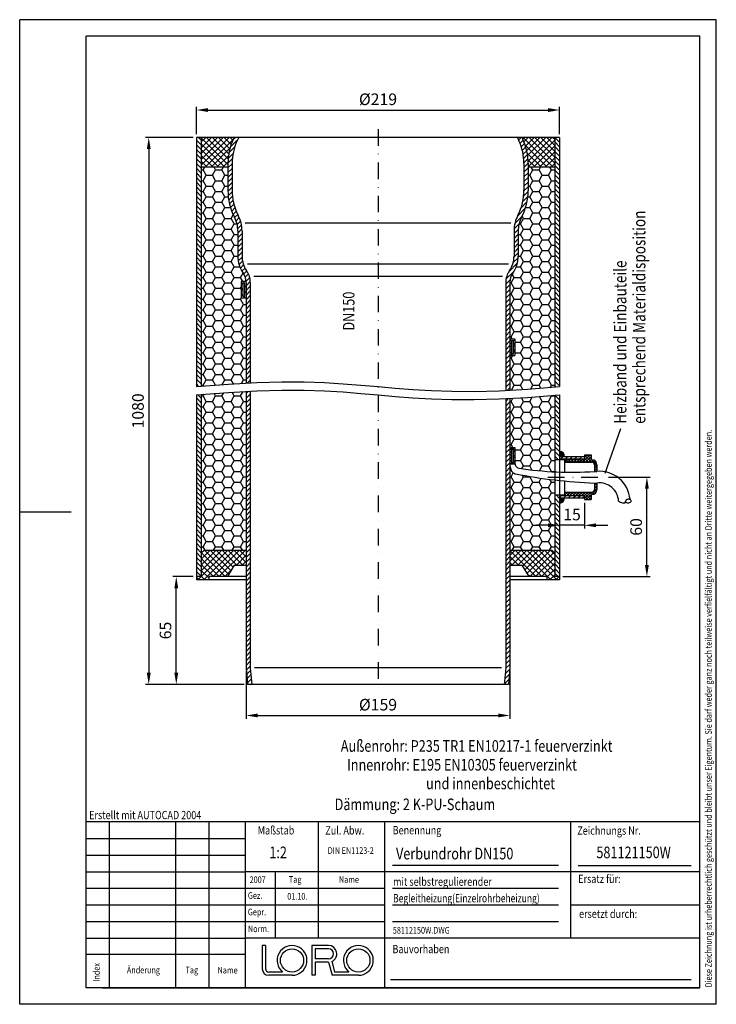
# Model space of a CAD drawing. Extents: x 0 to 420, y 0 to 594.
import ezdxf
from ezdxf.enums import TextEntityAlignment as Align

# ---------------------------------------------------------------- set-up
doc = ezdxf.new("R2010")
doc.units = 0
doc.header["$LTSCALE"] = 20
doc.header["$MEASUREMENT"] = 0
doc.linetypes.add('STRICHPUNKT', pattern=[1, 0.5, -0.25, 0, -0.25])
for name, color, linetype in [('BEM', 7, 'Continuous'), ('HILF', 2, 'Continuous'), ('MITTEL', 2, 'STRICHPUNKT'), ('SCHRAFF', 7, 'Continuous'), ('STEMPEL', 3, 'Continuous'), ('TEXT', 7, 'Continuous'), ('VOLL', 1, 'Continuous')]:
    doc.layers.add(name, color=color, linetype=linetype)
doc.styles.add('GREEKS', font='SIMPLEX.shx', dxfattribs={"width": 0.8})
doc.styles.get("Standard").update_dxf_attribs({"font": 'simplex.shx', "width": 0.8})
doc.dimstyles.get("Standard").update_dxf_attribs({"dimtxt": 0.18, "dimasz": 0.18, "dimexe": 0.18, "dimexo": 0.0625, "dimgap": 0.09, "dimtad": 0, "dimtih": 1, "dimtoh": 1, "dimdec": 4, "dimzin": 0, "dimdsep": 46, "dimtxsty": 'STANDARD', "dimcen": 0.09, "dimadec": 0, "dimazin": 0, "dimtfac": 1, "dimtdec": 4, "dimtofl": 0, "dimtmove": 0, "dimatfit": 3, "dimfxl": 1, "dimtolj": 1, "dimtzin": 0, "dimarcsym": 0})
pattern_1 = [(45, (0, 0), (-1.4142136, 1.4142136), [])]

# ---------------------------------------------------------------- blocks, each defined once
blk = doc.blocks.new('LOGO')
for p, q in [((2.6, -4.77), (2.6, -11.77)), ((3.6, -4.77), (2.6, -4.77)), ((3.6, -4.77), (3.6, -11.77)), ((17.6, -4.77), (17.6, -13.77)), ((22.6, -4.77), (17.6, -4.77)), ((22.6, -5.77), (18.6, -5.77)), ((18.6, -5.77), (18.6, -8.77)), ((22.6, -8.77), (18.6, -8.77)), ((22.6, -9.77), (18.6, -9.77)), ((18.6, -9.77), (18.6, -13.77)), ((22.6, -9.77), (23.67, -13.77)), ((23.57, -9.51), (24.44, -12.77)), ((8.77, -12.77), (4.6, -12.77)), ((11.6, -13.77), (4.6, -13.77)), ((18.6, -13.77), (17.6, -13.77)), ((31.6, -13.77), (23.67, -13.77)), ((28.77, -12.77), (24.44, -12.77))]:
    blk.add_line(p, q)
for centre in [(11.6, -9.27), (31.6, -9.27)]:
    blk.add_circle(centre, 3.5)
for centre, radius, start, end in [((11.6, -9.27), 4.5, 270, 231.0576), ((22.6, -7.27), 2.5, 270, 270), ((22.6, -7.27), 2.5, 293.1162, 90), ((22.6, -7.27), 1.5, 270, 90), ((31.6, -9.27), 4.5, 270, 231.0576), ((4.6, -11.77), 2, 180, 270), ((4.6, -11.77), 1, 180, 270)]:
    blk.add_arc(centre, radius, start, end)
blk = doc.blocks.new('*D1')
at = {"layer": 'BEM', "color": 0, "lineweight": -2}
for p, q in [((136.54, 200.99), (136.54, 172.25)), ((295.54, 200.99), (295.54, 172.25)), ((143.54, 174.25), (288.54, 174.25))]:
    blk.add_line(p, q, dxfattribs=at)
at = {"layer": 'BEM', "color": 0}
for points in [[(143.54, 175.42), (143.54, 173.08), (136.54, 174.25)], [(288.54, 175.42), (288.54, 173.08), (295.54, 174.25)]]:
    blk.add_solid(points, dxfattribs=at)
at = {"layer": 'DEFPOINTS', "color": 0}
for p in [(136.54, 202.99), (295.54, 202.99), (295.54, 174.25)]:
    blk.add_point(p, dxfattribs=at)
at = {"layer": 'BEM', "color": 1, "insert": (216.04, 180.75), "char_height": 7, "attachment_point": 5, "style": 'GREEKS'}
blk.add_mtext('\\A1;%%c159', dxfattribs=at)
blk = doc.blocks.new('*D2')
at = {"layer": 'BEM', "color": 0, "lineweight": -2}
for p, q in [((106.54, 524.99), (106.54, 541.5)), ((325.54, 524.99), (325.54, 541.5)), ((113.54, 539.5), (318.54, 539.5))]:
    blk.add_line(p, q, dxfattribs=at)
at = {"layer": 'BEM', "color": 0}
for points in [[(113.54, 540.66), (113.54, 538.33), (106.54, 539.5)], [(318.54, 540.66), (318.54, 538.33), (325.54, 539.5)]]:
    blk.add_solid(points, dxfattribs=at)
at = {"layer": 'DEFPOINTS', "color": 0}
for p in [(325.54, 539.5), (106.54, 522.99), (325.54, 522.99)]:
    blk.add_point(p, dxfattribs=at)
at = {"layer": 'BEM', "color": 1, "insert": (216.04, 546), "char_height": 7, "attachment_point": 5, "style": 'GREEKS'}
blk.add_mtext('\\A1;%%c219', dxfattribs=at)
blk = doc.blocks.new('*D3')
at = {"layer": 'BEM', "color": 0, "lineweight": -2}
for p, q in [((104.54, 522.99), (75.81, 522.99)), ((77.81, 515.99), (77.81, 199.99)), ((135.41, 192.99), (75.81, 192.99))]:
    blk.add_line(p, q, dxfattribs=at)
at = {"layer": 'BEM', "color": 0}
for points in [[(76.64, 515.99), (78.97, 515.99), (77.81, 522.99)], [(76.64, 199.99), (78.97, 199.99), (77.81, 192.99)]]:
    blk.add_solid(points, dxfattribs=at)
at = {"layer": 'DEFPOINTS', "color": 0}
for p in [(106.54, 522.99), (77.81, 192.99), (137.41, 192.99)]:
    blk.add_point(p, dxfattribs=at)
at = {"layer": 'BEM', "color": 1, "insert": (71.31, 357.99), "char_height": 7, "attachment_point": 5, "rotation": 90, "style": 'GREEKS'}
blk.add_mtext('\\A1;1080', dxfattribs=at)
blk = doc.blocks.new('*D4')
at = {"layer": 'BEM', "color": 0, "lineweight": -2}
for p, q in [((340.52, 302.49), (340.52, 286.98)), ((318.52, 288.98), (311.52, 288.98)), ((325.52, 290.67), (325.52, 286.98)), ((340.52, 288.98), (325.52, 288.98)), ((347.52, 288.98), (354.52, 288.98))]:
    blk.add_line(p, q, dxfattribs=at)
at = {"layer": 'BEM', "color": 0}
for points in [[(318.52, 290.15), (318.52, 287.81), (325.52, 288.98)], [(347.52, 290.15), (347.52, 287.81), (340.52, 288.98)]]:
    blk.add_solid(points, dxfattribs=at)
at = {"layer": 'DEFPOINTS', "color": 0}
for p in [(340.52, 304.49), (325.52, 292.67), (325.52, 288.98)]:
    blk.add_point(p, dxfattribs=at)
at = {"layer": 'BEM', "color": 1, "insert": (333.02, 295.48), "char_height": 7, "attachment_point": 5}
blk.add_mtext('\\A1;15', dxfattribs=at)
blk = doc.blocks.new('*D5')
at = {"layer": 'BEM', "color": 0, "lineweight": -2}
for p, q in [((355.02, 317.99), (380.17, 317.99)), ((378.17, 264.99), (378.17, 310.99)), ((327.52, 257.99), (380.17, 257.99))]:
    blk.add_line(p, q, dxfattribs=at)
at = {"layer": 'BEM', "color": 0}
for points in [[(377, 310.99), (379.33, 310.99), (378.17, 317.99)], [(377, 264.99), (379.33, 264.99), (378.17, 257.99)]]:
    blk.add_solid(points, dxfattribs=at)
at = {"layer": 'DEFPOINTS', "color": 0}
for p in [(353.02, 317.99), (378.17, 317.99), (325.52, 257.99)]:
    blk.add_point(p, dxfattribs=at)
at = {"layer": 'BEM', "color": 1, "insert": (371.67, 287.99), "char_height": 7, "attachment_point": 5, "rotation": 90}
blk.add_mtext('\\A1;60', dxfattribs=at)
blk = doc.blocks.new('*D6')
at = {"layer": 'BEM', "color": 0, "lineweight": -2}
for p, q in [((104.54, 257.99), (92.4, 257.99)), ((94.4, 199.99), (94.4, 250.99)), ((135.41, 192.99), (92.4, 192.99))]:
    blk.add_line(p, q, dxfattribs=at)
at = {"layer": 'BEM', "color": 0}
for points in [[(93.24, 250.99), (95.57, 250.99), (94.4, 257.99)], [(93.24, 199.99), (95.57, 199.99), (94.4, 192.99)]]:
    blk.add_solid(points, dxfattribs=at)
at = {"layer": 'DEFPOINTS', "color": 0}
for p in [(94.4, 257.99), (106.54, 257.99), (137.41, 192.99)]:
    blk.add_point(p, dxfattribs=at)
at = {"layer": 'BEM', "color": 1, "insert": (87.9, 225.49), "char_height": 7, "attachment_point": 5, "rotation": 90}
blk.add_mtext('\\A1;65', dxfattribs=at)

msp = doc.modelspace()

# ---------------------------------------------------------------- hatches: boundary and pattern name
at = {"layer": 'SCHRAFF'}
h = msp.add_hatch(dxfattribs=at)
h.set_pattern_fill('_USER', color=256, scale=2, angle=135, style=0, pattern_type=0)
h.set_pattern_definition([(135, (0, 0), (-1.4142136, -1.4142136), [])])
h.paths.add_polyline_path([(325.54, 522.988), (322.64, 522.988), (322.64, 372.406), (325.54, 372.637)])
h.paths.add_polyline_path([(109.44, 522.988), (106.54, 522.988), (106.54, 372.637), (109.44, 372.868)])
h.paths.add_polyline_path([(109.44, 367.868), (106.54, 367.637), (106.54, 257.988), (109.44, 257.988)])
h.paths.add_polyline_path([(325.54, 367.637), (322.64, 367.406), (322.64, 328.613), (325.54, 328.613)])
h.paths.add_polyline_path([(325.54, 307.363), (322.64, 307.363), (322.64, 257.988), (325.54, 257.988)])
h = msp.add_hatch(dxfattribs=at)
h.set_pattern_fill('NET', color=256, scale=20, angle=45, style=0)
h.set_pattern_definition([(45, (-368.4152, 0), (-1.767767, 1.767767), []), (135, (-368.4152, 0), (-1.767767, -1.767767), [])])
h.paths.add_polyline_path([(125.54, 504.988), (125.54, 507.205, -0.1095178), (128.819, 521.997), (129.281, 522.988), (109.44, 522.988), (109.44, 504.988)])
h.paths.add_polyline_path([(302.798, 522.988), (303.261, 521.997, -0.1095178), (306.54, 507.205), (306.54, 504.988), (322.64, 504.988), (322.64, 522.988)])
h = msp.add_hatch(dxfattribs=at)
h.set_pattern_fill('_USER', color=256, scale=2, angle=45, style=0, pattern_type=0)
h.set_pattern_definition(pattern_1)
h.paths.add_polyline_path([(295.54, 435.461, -0.1528962), (297.326, 441.164, 0.1528962), (300.54, 451.429), (300.54, 466.488, -0.1206909), (302.578, 474.807, 0.1202735), (306.54, 490.926), (306.54, 507.205, 0.1095178), (303.261, 521.997), (302.798, 522.988), (300.04, 522.988), (300.995, 520.94, -0.1095178), (304.04, 507.205), (304.04, 491.344, -0.1244895), (300.303, 475.851, 0.1191385), (298.04, 466.488), (298.04, 451.429, -0.1528962), (295.272, 442.589, 0.1528962), (293.04, 435.461), (293.04, 370.385), (295.54, 370.52)])
h.paths.add_polyline_path([(295.54, 365.52), (293.04, 365.385), (293.04, 202.988), (292.165, 192.988), (294.675, 192.988), (295.54, 202.879)])
h.paths.add_polyline_path([(139.04, 369.889), (136.54, 369.754), (136.54, 202.879), (137.405, 192.988), (139.915, 192.988), (139.04, 202.988)])
h.paths.add_polyline_path([(139.04, 435.461, 0.1528962), (136.808, 442.589, -0.1528962), (134.04, 451.429), (134.04, 466.488, 0.1191385), (131.777, 475.851, -0.1244895), (128.04, 491.344), (128.04, 507.205, -0.1095178), (131.085, 520.94), (132.04, 522.988), (129.281, 522.988), (128.819, 521.997, 0.1095178), (125.54, 507.205), (125.54, 490.926, 0.1202735), (129.502, 474.807, -0.1206909), (131.54, 466.488), (131.54, 451.429, 0.1528962), (134.754, 441.164, -0.1528962), (136.54, 435.461), (136.54, 374.754), (139.04, 374.889)])
h = msp.add_hatch(dxfattribs=at)
h.set_pattern_fill('HONEY', color=256, scale=30, style=0)
h.paths.add_polyline_path([(322.64, 504.988), (306.54, 504.988), (306.54, 491.041, -0.1211084), (302.578, 474.807, 0.1206909), (300.54, 466.488), (300.54, 451.429, -0.1528962), (297.326, 441.164, 0.1528962), (295.54, 435.461), (295.54, 401.409), (298.54, 401.409), (298.54, 391.409), (295.54, 391.409), (295.54, 370.52), (306.238, 371.099), (322.64, 372.406)])
h.paths.add_polyline_path([(136.54, 425.962), (133.54, 425.962), (133.54, 435.962), (136.527, 435.962, 0.140074), (134.754, 441.164, -0.1528962), (131.54, 451.429), (131.54, 466.488, 0.1206909), (129.502, 474.807, -0.1211084), (125.54, 491.041), (125.54, 504.988), (109.44, 504.988), (109.44, 372.868), (125.841, 374.175), (136.54, 374.754)])
h.paths.add_polyline_path([(136.54, 369.754), (125.841, 369.175), (109.44, 367.868), (109.44, 272.138), (111.29, 273.988), (136.54, 273.988)])
h.paths.add_polyline_path([(322.64, 367.406), (306.238, 366.099), (295.54, 365.52), (295.54, 335.962), (298.54, 335.962), (298.54, 326.432, 0.3517017), (300.891, 323.503, 0.0275462), (322.64, 321.227)])
h.paths.add_polyline_path([(322.64, 316.34, -0.0191499), (298.923, 320.019, -0.0529996), (298.097, 320.255, -0.0443907), (297.153, 320.974, -0.081042), (296.633, 321.63, -0.0106368), (296.108, 322.784, -0.0573087), (295.692, 324.17, -0.0424286), (295.54, 325.821), (295.54, 273.988), (320.79, 273.988), (322.64, 272.138)])
h = msp.add_hatch(dxfattribs=at)
h.set_pattern_fill('NET', color=256, scale=20, angle=45, style=0)
h.paths.add_polyline_path([(136.54, 435.461, 0.0125534), (136.527, 435.962), (133.54, 435.962), (133.54, 425.962), (136.54, 425.962)])
h.paths.add_polyline_path([(134.54, 434.962), (135.54, 434.962), (135.54, 426.962), (134.54, 426.962)], flags=16)
h.paths.add_polyline_path([(298.54, 401.409), (295.54, 401.409), (295.54, 391.409), (298.54, 391.409)])
h.paths.add_polyline_path([(297.54, 392.409), (296.54, 392.409), (296.54, 400.409), (297.54, 400.409)], flags=16)
h.paths.add_polyline_path([(298.54, 335.962), (295.54, 335.962), (295.54, 325.962), (298.577, 325.962, -0.0393098), (298.54, 326.432)])
h.paths.add_polyline_path([(297.54, 334.962), (297.54, 326.962), (296.54, 326.962), (296.54, 334.962)], flags=16)
h = msp.add_hatch(dxfattribs=at)
h.set_pattern_fill('_USER', color=256, scale=0.1, style=0, pattern_type=0)
h.set_pattern_definition([(0, (0, 0), (0, 0.1), [])])
h.paths.add_polyline_path([(328.54, 330.488, 0.4142136), (325.54, 333.488), (325.54, 330.488)])
h.paths.add_polyline_path([(325.54, 302.488, 0.4142136), (328.54, 305.488), (325.54, 305.488)])
h = msp.add_hatch(dxfattribs=at)
h.set_pattern_fill('_USER', color=256, scale=2, angle=45, style=0, pattern_type=0)
h.set_pattern_definition(pattern_1)
h.paths.add_polyline_path([(340.518, 330.488), (325.54, 330.488), (325.54, 329.038), (328.518, 329.038), (340.518, 329.038)])
h.paths.add_polyline_path([(328.518, 329.038), (325.54, 329.038), (325.54, 328.613), (328.518, 328.613)])
h.paths.add_polyline_path([(328.518, 307.363), (325.54, 307.363), (325.54, 306.938), (328.518, 306.938)])
h.paths.add_polyline_path([(340.518, 306.938), (328.518, 306.938), (325.54, 306.938), (325.54, 305.488), (340.518, 305.488)])
h = msp.add_hatch(dxfattribs=at)
h.set_pattern_fill('NET', color=256, scale=10, angle=45, style=0)
h.paths.add_polyline_path([(345.018, 326.988, -0.4142136), (346.518, 325.488), (346.518, 321.488), (348.018, 321.488), (348.018, 325.488, 0.4142136), (345.018, 328.488), (344.518, 328.488), (344.518, 331.488), (340.518, 331.488), (340.518, 329.038), (328.518, 329.038), (328.518, 326.988)])
h.paths.add_polyline_path([(340.518, 306.938), (340.518, 304.488), (344.518, 304.488), (344.518, 307.488), (345.018, 307.488, 0.4142136), (348.018, 310.488), (348.018, 314.488), (346.518, 314.488), (346.518, 310.488, -0.4142136), (345.018, 308.988), (328.518, 308.988), (328.518, 306.938)])
h = msp.add_hatch(dxfattribs=at)
h.set_pattern_fill('NET', color=256, scale=20, angle=45, style=0)
h.paths.add_polyline_path([(322.64, 272.138), (320.79, 273.988), (295.54, 273.988), (295.54, 264.988), (302.84, 264.988), (306.881, 257.988), (318.04, 257.988), (318.04, 255.988), (325.54, 255.988), (325.54, 257.988), (322.64, 257.988)])
h.paths.add_polyline_path([(136.54, 273.988), (111.29, 273.988), (109.44, 272.138), (109.44, 257.988), (106.54, 257.988), (106.54, 255.988), (114.14, 255.988), (114.14, 257.988), (125.198, 257.988), (129.24, 264.988), (136.54, 264.988)])

# ---------------------------------------------------------------- linework, layer by layer
at = {"layer": 'DEFPOINTS', "color": 0, "linetype": 'ByBlock'}
for p in [(114.14, 257.988), (114.14, 255.988), (125.198, 257.988), (306.881, 257.988), (306.881, 257.988), (306.881, 257.988), (308.04, 257.988), (318.04, 255.988), (318.04, 255.988)]:
    msp.add_point(p, dxfattribs=at)
at = {"layer": 'HILF'}
for p, q in [((0, 0), (0, 594)), ((420, 594), (0, 594)), ((420, 0), (420, 594)), ((353.079, 320.43), (362.359, 347.458)), ((325.518, 329.038), (328.518, 329.038)), ((325.518, 306.938), (328.518, 306.938)), ((31.088, 297), (0, 297)), ((40, 100), (136, 100)), ((40, 90), (136, 90)), ((224.774, 84.038), (324.835, 84.038)), ((336.724, 83.78), (404.859, 83.78)), ((40, 80), (136, 80)), ((40, 70), (136, 70)), ((136, 70), (220, 70)), ((224.774, 70), (324.835, 70)), ((40, 60), (136, 60)), ((136, 60), (220, 60)), ((224.774, 60), (324.835, 60)), ((40, 50), (136, 50)), ((136, 50), (220, 50)), ((224.774, 50), (324.835, 50)), ((40, 40), (136, 40)), ((223.491, 14.894), (404.859, 14.894)), ((420, 0), (0, 0))]:
    msp.add_line(p, q, dxfattribs=at)
at = {"layer": 'HILF', "linetype": 'Continuous'}
for p, q in [((136.003, 471.428), (296.076, 471.428)), ((137.393, 446.798), (294.687, 446.798)), ((141.067, 439.196), (291.012, 439.196)), ((290.53, 202.988), (141.549, 202.988))]:
    msp.add_line(p, q, dxfattribs=at)
at = {"layer": 'HILF'}
for points in [[(106.54, 372.637), (125.841, 374.175), (142.897, 375.098), (158.028, 375.494), (171.555, 375.45), (183.799, 375.054), (195.081, 374.395), (205.721, 373.56), (216.04, 372.637), (226.359, 371.714), (236.999, 370.879), (248.28, 370.22), (260.524, 369.825), (274.051, 369.781), (289.182, 370.176), (306.238, 371.099), (325.54, 372.637)], [(106.54, 367.637), (125.841, 369.175), (142.897, 370.098), (158.028, 370.494), (171.555, 370.45), (183.799, 370.054), (195.081, 369.395), (205.721, 368.56), (216.04, 367.637), (226.359, 366.714), (236.999, 365.879), (248.28, 365.22), (260.524, 364.825), (274.051, 364.781), (289.182, 365.176), (306.238, 366.099), (325.54, 367.637)]]:
    msp.add_lwpolyline(points, dxfattribs=at)
at = {"layer": 'MITTEL'}
for p, q in [((216.04, 527.988), (216.04, 187.988)), ((318.518, 317.988), (353.018, 317.988))]:
    msp.add_line(p, q, dxfattribs=at)
at = {"layer": 'SCHRAFF'}
for centre, start, end in [((325.54, 330.488), 0, 90), ((325.54, 305.488), 270, 0)]:
    msp.add_arc(centre, 3, start, end, dxfattribs=at)
at = {"layer": 'STEMPEL'}
for p, q in [((40, 10), (40, 584)), ((410, 584), (40, 584)), ((410, 10), (410, 584)), ((106.54, 522.988), (106.54, 372.637)), ((109.44, 522.988), (109.44, 372.868)), ((322.64, 522.988), (322.64, 372.406)), ((325.54, 522.988), (325.54, 372.637)), ((136.54, 435.962), (133.54, 435.962)), ((135.54, 434.962), (134.54, 434.962)), ((136.54, 425.962), (133.54, 425.962)), ((135.54, 426.962), (134.54, 426.962)), ((295.54, 401.409), (298.54, 401.409)), ((296.54, 400.409), (297.54, 400.409)), ((296.54, 392.409), (297.54, 392.409)), ((295.54, 391.409), (298.54, 391.409)), ((106.54, 367.637), (106.54, 255.988)), ((109.44, 367.868), (109.44, 257.988)), ((322.64, 367.406), (322.64, 257.988)), ((325.54, 367.637), (325.54, 255.988)), ((295.54, 335.962), (298.54, 335.962)), ((296.54, 334.962), (297.54, 334.962)), ((296.54, 326.962), (297.54, 326.962)), ((322.64, 328.613), (328.518, 328.613)), ((325.518, 330.488), (340.518, 330.488)), ((328.518, 329.038), (340.518, 329.038)), ((328.518, 329.038), (328.518, 321.265)), ((328.518, 326.988), (345.018, 326.988)), ((340.518, 331.488), (344.518, 331.488)), ((340.518, 331.488), (340.518, 329.038)), ((344.518, 331.488), (344.518, 328.488)), ((344.518, 328.488), (345.018, 328.488)), ((295.54, 325.962), (298.577, 325.962)), ((346.518, 325.488), (346.518, 321.488)), ((346.518, 321.488), (348.018, 321.488)), ((348.018, 325.488), (348.018, 321.488)), ((328.518, 315.713), (328.518, 306.938)), ((328.518, 308.988), (345.018, 308.988)), ((346.518, 314.488), (348.018, 314.488)), ((346.518, 314.488), (346.518, 310.488)), ((348.018, 314.488), (348.018, 310.488)), ((322.64, 307.363), (328.518, 307.363)), ((325.518, 305.488), (340.518, 305.488)), ((328.518, 306.938), (340.518, 306.938)), ((340.518, 306.938), (340.518, 304.488)), ((340.518, 304.488), (344.518, 304.488)), ((344.518, 307.488), (345.018, 307.488)), ((344.518, 307.488), (344.518, 304.488)), ((109.44, 272.138), (111.29, 273.988)), ((111.29, 273.988), (136.54, 273.988)), ((295.54, 273.988), (320.79, 273.988)), ((322.64, 272.138), (320.79, 273.988)), ((129.24, 264.988), (125.198, 257.988)), ((129.24, 264.988), (136.54, 264.988)), ((295.54, 264.988), (302.84, 264.988)), ((302.84, 264.988), (306.881, 257.988)), ((136.54, 255.988), (106.54, 255.988)), ((136.54, 257.988), (114.14, 257.988)), ((114.14, 255.988), (114.14, 257.988)), ((318.04, 257.988), (295.54, 257.988)), ((325.54, 255.988), (295.54, 255.988)), ((318.04, 255.988), (318.04, 257.988)), ((136.549, 202.77), (137.405, 192.988)), ((139.04, 202.988), (139.915, 192.988)), ((293.04, 202.988), (292.165, 192.988)), ((295.53, 202.77), (294.675, 192.988)), ((410, 110), (40, 110)), ((136, 110), (136, 10)), ((220, 110), (220, 10)), ((332, 110), (332, 40)), ((410, 80), (136, 80)), ((410, 40), (136, 40)), ((136, 30), (40, 30)), ((410, 10), (40, 10)), ((50, 10), (410, 10))]:
    msp.add_line(p, q, dxfattribs=at)
at = {"layer": 'STEMPEL', "linetype": 'Continuous'}
for p, q in [((325.54, 522.988), (106.54, 522.988)), ((129.281, 522.988), (128.819, 521.997)), ((132.04, 522.988), (131.085, 520.94)), ((300.04, 522.988), (300.995, 520.94)), ((302.798, 522.988), (303.261, 521.997)), ((125.54, 504.988), (109.44, 504.988)), ((125.54, 507.205), (125.54, 491.041)), ((128.04, 507.205), (128.04, 491.344)), ((304.04, 507.205), (304.04, 491.344)), ((306.54, 507.205), (306.54, 491.041)), ((322.64, 504.988), (306.54, 504.988)), ((131.54, 466.488), (131.54, 451.429)), ((134.04, 466.488), (134.04, 451.429)), ((298.04, 466.488), (298.04, 451.429)), ((300.54, 466.488), (300.54, 451.429)), ((133.54, 435.962), (133.54, 425.962)), ((134.54, 434.962), (134.54, 426.962)), ((135.54, 434.962), (135.54, 426.962)), ((136.54, 435.461), (136.54, 374.754)), ((139.04, 435.461), (139.04, 374.889)), ((293.04, 435.461), (293.04, 370.385)), ((295.54, 435.461), (295.54, 370.52)), ((296.54, 400.409), (296.54, 392.409)), ((297.54, 400.409), (297.54, 392.409)), ((298.54, 401.409), (298.54, 391.409)), ((136.54, 369.754), (136.54, 202.988)), ((139.04, 369.889), (139.04, 202.988)), ((293.04, 365.385), (293.04, 202.988)), ((295.54, 365.52), (295.54, 202.988)), ((296.54, 334.962), (296.54, 326.962)), ((297.54, 334.962), (297.54, 326.962)), ((298.54, 335.962), (298.54, 326.432)), ((109.44, 257.988), (106.54, 257.988)), ((325.54, 257.988), (322.64, 257.988)), ((294.675, 192.988), (137.405, 192.988))]:
    msp.add_line(p, q, dxfattribs=at)
at = {"layer": 'STEMPEL'}
for points in [[(295.54, 325.962, 0.0460447), (295.692, 324.17, 0.0573087), (296.108, 322.784, 0.0098343), (296.592, 321.717, 0.0367423), (296.747, 321.444, 0.0599014), (297.153, 320.974, 0.0372581), (297.937, 320.359, 0.064629), (298.296, 320.181, 0.0398952), (298.923, 320.019)], [(361.064, 303.56, 0.0323076), (361.713, 303.109, 0.0449612), (362.224, 302.861, 0.0321898), (363.374, 302.507, 0.0573005), (364.047, 302.426, 0.0793001), (364.808, 302.544, 0.1922009), (365.061, 302.752, 0.0271873), (365.232, 303.11, -0.019169), (365.466, 303.622, -0.0053947), (365.734, 304.138, -0.0112051), (365.871, 304.383, -0.1368984), (366.04, 304.545, -0.0451061), (366.682, 304.818, -0.1090763), (367.29, 304.875, -0.0922725), (367.977, 304.658, -0.2021571), (368.492, 304.024, -0.19583), (368.404, 303.187, -0.1478756), (367.97, 302.752, -0.0863946), (366.986, 302.426, -0.105862), (366.017, 302.487, -0.1047404), (365.149, 302.943)]]:
    msp.add_lwpolyline(points, format="xyb", dxfattribs=at)
at = {"layer": 'STEMPEL', "linetype": 'Continuous'}
for centre, radius, start, end in [((160.54, 507.205), 35, 155, 180), ((160.54, 507.205), 32.5, 155, 180), ((271.54, 507.205), 32.5, 0, 25), ((271.54, 507.205), 35, 0, 25), ((160.54, 490.983), 35, 179.905699, 207.527184), ((160.538, 490.986), 32.5, 179.368771, 207.307123), ((271.542, 490.986), 32.5, 332.692877, 0.631229), ((271.54, 490.983), 35, 332.472816, 0.094301), ((113.54, 466.488), 20.5, 0, 27.884314), ((318.54, 466.488), 20.5, 152.115686, 180), ((113.54, 466.488), 18, 0, 27.527184), ((318.54, 466.488), 18, 152.472816, 180), ((149.54, 451.429), 18, 180, 214.771944), ((149.54, 451.429), 15.5, 180, 214.771944), ((282.54, 451.429), 15.5, 325.228056, 0), ((282.54, 451.429), 18, 325.228056, 0), ((126.54, 435.461), 10, 0, 34.771944), ((126.54, 435.461), 12.5, 0, 34.771944), ((305.54, 435.461), 12.5, 145.228056, 180), ((305.54, 435.461), 10, 145.228056, 180)]:
    msp.add_arc(centre, radius, start, end, dxfattribs=at)
at = {"layer": 'STEMPEL'}
for centre, radius, start, end in [((345.018, 325.488), 3, 0, 90), ((345.018, 325.488), 1.5, 0, 90), ((301.54, 326.432), 3, 180, 257.507443), ((332.408, 519.601), 198.615, 260.869465, 274.073933), ((349.628, 303.148), 18.411, 4.704496, 95.017444), ((358.792, 627.687), 313.439, 258.988418, 267.755795), ((345.018, 310.488), 1.5, 270, 0), ((345.018, 310.488), 3, 270, 0), ((349.587, 303.084), 11.486, 2.374128, 96.716287)]:
    msp.add_arc(centre, radius, start, end, dxfattribs=at)
at = {"layer": 'VOLL'}
for p, q in [((54, 110), (54, 10)), ((94, 110), (94, 10)), ((114, 110), (114, 10)), ((180, 110), (180, 40)), ((154, 80), (154, 40)), ((332, 60), (410, 60))]:
    msp.add_line(p, q, dxfattribs=at)

# ---------------------------------------------------------------- block references
at = {"layer": 'STEMPEL', "xscale": 2, "yscale": 2, "zscale": 2}
msp.add_blockref('LOGO', (140.996, 45.021), dxfattribs=at)

# ---------------------------------------------------------------- texts
at = {"layer": 'TEXT', "color": 1, "style": 'GREEKS', "width": 0.8}
for s, height, p in [('entsprechend Materialdisposition', 7.5, (377.257, 350.23)), ('Heizband und Einbauteile', 7.5, (365.807, 350.23)), ('DN150', 7, (201.858, 406.435))]:
    msp.add_text(s, height=height, rotation=90, dxfattribs=at).set_placement(p)
at = {"layer": 'TEXT', "style": 'GREEKS', "width": 0.8}
for s, p in [('Diese Zeichnung ist urheberrechtlich geschützt und bleibt unser Eigentum. Sie darf weder ganz noch teilweise verfielfältigt und nicht an Dritte weitergegeben werden.', (417.302, 10.168)), ('Index', (48.266, 13.655))]:
    msp.add_text(s, height=4, rotation=90, dxfattribs=at).set_placement(p)
at = {"layer": 'TEXT', "color": 1, "style": 'GREEKS', "width": 0.8}
for s, p in [('Außenrohr: P235 TR1 EN10217-1 feuerverzinkt', (193.603, 152.364)), ('Innenrohr: E195 EN10305 feuerverzinkt', (197.376, 141.011)), ('und innenbeschichtet', (245.03, 129.742)), ('Dämmung: 2 K-PU-Schaum', (189.881, 117.147)), ('1:2', (150.501, 88.149)), ('Verbundrohr DN150', (226.894, 87.417))]:
    msp.add_text(s, height=7, dxfattribs=at).set_placement(p)
at = {"layer": 'TEXT', "style": 'GREEKS'}
for s, height, width, p in [('Erstellt mit AUTOCAD 2004', 5, 0.8, (41.855, 111.672)), ('Maßstab', 5, 0.8, (143.516, 102.462)), ('Zul. Abw.', 5, 0.8, (184.286, 102.418)), ('Benennung', 5, 0.8, (224.878, 102.549)), ('Zeichnungs Nr.', 5, 0.8, (336.179, 102.313)), ('Tag', 4, 0.8, (162.331, 73.319)), ('Name', 4, 0.8, (192.463, 73.31)), ('Ersatz für:', 5, 0.8, (336.724, 73.181)), ('2007', 4, 0.8, (138.622, 73.14)), ('mit selbstregulierender', 5, 0.8, (225.13, 71.503)), ('Gez.', 4, 0.8, (137.584, 63.63)), ('Begleitheizung(Einzelrohrbeheizung)', 5, 0.75, (225.13, 61.503)), ('Gepr.', 4, 0.8, (137.552, 53.689)), ('ersetzt durch:', 5, 0.8, (337.24, 52.074)), ('Norm.', 4, 0.8, (137.601, 43.529)), ('58112150W.DWG', 4, 0.8, (224.984, 42.63)), ('Bauvorhaben', 5, 0.8, (224.742, 30.846))]:
    msp.add_text(s, height=height, dxfattribs=dict(at, width=width)).set_placement(p)
at = {"layer": 'TEXT', "color": 1, "style": 'GREEKS', "width": 0.8}
msp.add_text('581121150W', height=7, dxfattribs=at).set_placement((370.14, 88.149), align=Align.CENTER)
at = {"layer": 'TEXT', "style": 'GREEKS', "width": 0.8}
for s, p in [('DIN EN1123-2', (199.617, 90.764)), ('01.10.', (167.409, 63.108)), ('Änderung', (74.605, 18.674)), ('Tag', (103.827, 18.672)), ('Name', (125.336, 18.593))]:
    msp.add_text(s, height=4, dxfattribs=at).set_placement(p, align=Align.CENTER)

# ---------------------------------------------------------------- dimensions: what is measured, and where the dimension line sits
at = {"layer": 'BEM'}
for base, p1, p2, picture, middle in [((325.54, 539.497), (106.54, 522.988), (325.54, 522.988), '*D2', (216.04, 545.997)), ((295.54, 174.249), (136.54, 202.988), (295.54, 202.988), '*D1', (216.04, 180.749))]:
    dim = msp.add_linear_dim(base=base, p1=p1, p2=p2, text='%%c<>', dimstyle='Standard', override={"dimscale": 2, "dimtxt": 3.5, "dimasz": 3.5, "dimexe": 1, "dimexo": 1, "dimgap": 1.5, "dimtad": 1, "dimtih": 0, "dimtoh": 0, "dimdec": 2, "dimzin": 8, "dimtxsty": 'GREEKS', "dimcen": 1.5, "dimclrt": 1, "dimadec": 2, "dimazin": 2, "dimtfac": 0.514286, "dimtdec": 2, "dimtofl": 1, "dimatfit": 0, "dimtzin": 8}, dxfattribs=at)
    dim.commit()
    dim.dimension.update_dxf_attribs({"geometry": picture, "text_midpoint": middle})
dim = msp.add_linear_dim(base=(77.808, 192.988), p1=(106.54, 522.988), p2=(137.405, 192.988), angle=90, text='1080', dimstyle='Standard', override={"dimscale": 2, "dimtxt": 3.5, "dimasz": 3.5, "dimexe": 1, "dimexo": 1, "dimgap": 1.5, "dimtad": 1, "dimtih": 0, "dimtoh": 0, "dimdec": 2, "dimzin": 8, "dimtxsty": 'GREEKS', "dimcen": 1.5, "dimclrt": 1, "dimadec": 2, "dimazin": 2, "dimtfac": 0.514286, "dimtdec": 2, "dimtofl": 1, "dimatfit": 0, "dimtzin": 8}, dxfattribs=at)
dim.commit()
dim.dimension.update_dxf_attribs({"geometry": '*D3', "text_midpoint": (71.308, 357.988)})
for base, p1, p2, angle, picture, middle in [((378.167, 317.988), (325.518, 257.988), (353.018, 317.988), 90, '*D5', (371.667, 287.988)), ((325.518, 288.98), (340.518, 304.488), (325.518, 292.667), 180, '*D4', (333.018, 295.48)), ((94.402, 257.988), (137.405, 192.988), (106.54, 257.988), 90, '*D6', (87.902, 225.488))]:
    dim = msp.add_linear_dim(base=base, p1=p1, p2=p2, angle=angle, dimstyle='Standard', override={"dimscale": 2, "dimtxt": 3.5, "dimasz": 3.5, "dimexe": 1, "dimexo": 1, "dimgap": 1.5, "dimtad": 1, "dimtih": 0, "dimtoh": 0, "dimdec": 2, "dimzin": 8, "dimcen": 1.5, "dimclrt": 1, "dimadec": 2, "dimazin": 2, "dimtfac": 0.514286, "dimtdec": 2, "dimtofl": 1, "dimtzin": 8}, dxfattribs=at)
    dim.commit()
    dim.dimension.update_dxf_attribs({"geometry": picture, "text_midpoint": middle})

doc.saveas('drawing.dxf')
